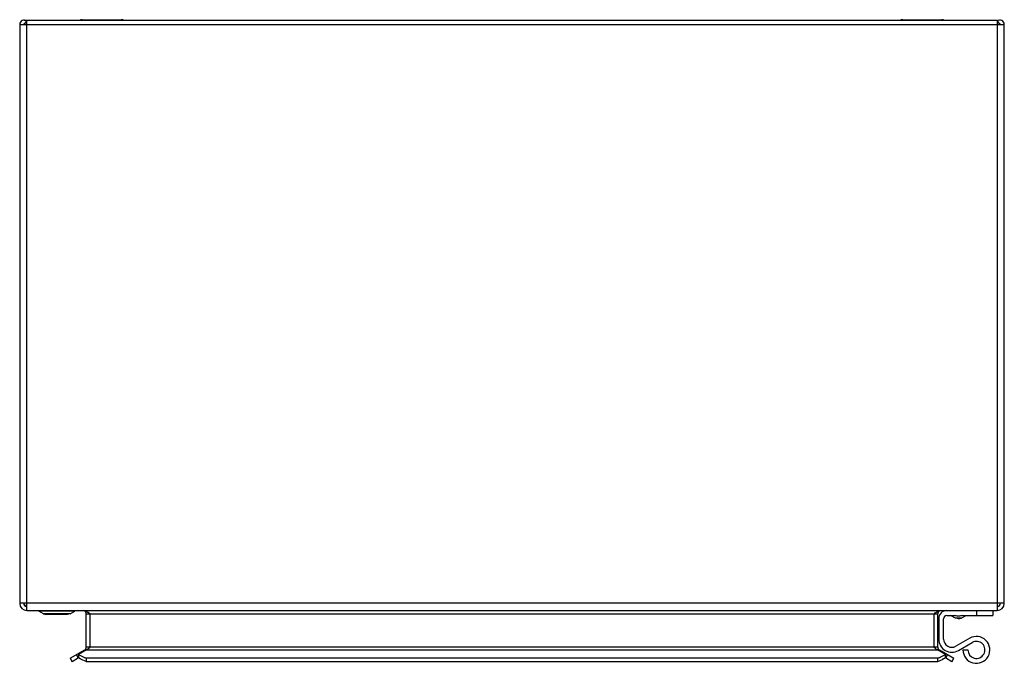
# Model space of a CAD drawing. Units: millimetres. Extents: x 40 to 340, y 171 to 368.
import ezdxf

# ---------------------------------------------------------------- set-up
doc = ezdxf.new("R2010")
doc.units = ezdxf.units.MM
doc.header["$LTSCALE"] = 34.96066
doc.layers.get('0').update_dxf_attribs({"linetype": 'CONTINUOUS'})

msp = doc.modelspace()

# ---------------------------------------------------------------- linework, layer by layer
at = {"color": 7, "linetype": 'Continuous'}
for p, q in [((40.27, 366.1), (40.27, 189.64)), ((40.27, 366.1), (340.27, 366.1)), ((41.62, 367.45), (338.07, 367.45)), ((41.71, 366.22), (42.47, 367.15)), ((42.47, 187.44), (42.47, 367.45)), ((59.34, 367.55), (71.19, 367.55)), ((309.34, 367.55), (321.19, 367.55)), ((338.07, 367.45), (338.07, 187.44)), ((338.07, 367.15), (338.83, 366.21)), ((340.27, 189.64), (340.27, 366.1)), ((340.27, 189.64), (40.27, 189.64)), ((42.47, 187.44), (338.07, 187.44)), ((46.07, 187.24), (46.07, 187.44)), ((47.54, 186.39), (46.07, 187.24)), ((57.07, 187.24), (46.07, 187.24)), ((47.54, 186.39), (48.29, 186.19)), ((55.6, 186.39), (47.54, 186.39)), ((54.85, 186.19), (48.29, 186.19)), ((55.6, 186.39), (54.85, 186.19)), ((55.6, 186.39), (57.07, 187.24)), ((57.07, 187.24), (57.07, 187.44)), ((60.57, 176.29), (60.57, 186.44)), ((60.57, 186.44), (319.97, 186.44)), ((61.77, 176.29), (61.77, 186.44)), ((318.77, 186.44), (318.77, 176.29)), ((319.97, 176.29), (319.97, 186.44)), ((331.77, 187.44), (331.77, 185.94)), ((336.77, 187.44), (336.77, 185.94)), ((320.27, 184.94), (320.27, 178.73)), ((321.77, 178.73), (321.77, 184.94)), ((322.77, 185.94), (325, 185.94)), ((325.41, 185.15), (323.9, 185.94)), ((327.12, 185.15), (325.41, 185.15)), ((326.27, 184.94), (325.41, 185.15)), ((326.27, 184.94), (327.12, 185.15)), ((327.12, 185.15), (328.63, 185.94)), ((327.53, 185.94), (336.77, 185.94)), ((329.72, 178.99), (325.52, 176.57)), ((326.27, 175.27), (330.47, 177.7)), ((55.67, 172.88), (60.07, 175.42)), ((58.22, 172.97), (57.62, 174.01)), ((60.67, 175.42), (58.22, 174.01)), ((58.22, 174.01), (58.22, 172.97)), ((60.07, 175.42), (60.22, 175.16)), ((319.97, 176.29), (60.57, 176.29)), ((60.67, 175.42), (319.87, 175.42)), ((322.32, 174.01), (319.87, 175.42)), ((320.32, 175.16), (320.47, 175.42)), ((320.47, 175.42), (324.87, 172.88)), ((322.32, 172.97), (322.32, 174.01)), ((322.92, 174.01), (322.32, 172.97)), ((327.67, 175.44), (329.17, 175.44)), ((55.67, 172.88), (56.27, 171.84)), ((58.22, 172.97), (56.27, 171.84)), ((60.59, 171.84), (60.59, 172.88)), ((319.94, 172.88), (60.59, 172.88)), ((319.94, 171.84), (60.59, 171.84)), ((319.94, 172.88), (319.94, 171.84)), ((324.27, 171.84), (322.32, 172.97)), ((324.27, 171.84), (324.87, 172.88))]:
    msp.add_line(p, q, dxfattribs=at)
for centre, radius, start, end in [((41.62, 366.1), 1.35, 50.9772, 180), ((41.62, 366.1), 0.15, 50.9772, 180), ((59.34, 365.55), 2, 90, 106.2436), ((71.19, 365.55), 2, 73.7564, 90), ((309.34, 365.55), 2, 90, 106.2436), ((321.19, 365.55), 2, 73.7564, 90), ((338.92, 366.1), 1.35, 0, 129.0228), ((338.92, 366.1), 0.15, 0, 129.0228), ((42.47, 189.64), 2.2, 180, 270), ((42.47, 189.64), 1, 180, 270), ((338.07, 189.64), 2.2, 270, 360), ((338.07, 189.64), 1, 270, 360), ((59.57, 186.44), 1, 0, 90), ((320.97, 186.44), 1, 90, 180), ((322.77, 184.94), 2.5, 90, 180), ((322.77, 184.94), 1, 90, 180), ((324.27, 178.73), 4, 180, 300), ((324.27, 178.73), 2.5, 180, 300), ((331.77, 175.44), 4.1, 180, 120), ((331.77, 175.44), 2.6, 180, 120), ((67.78, 191.28), 19.74, 241.0135, 243.4799), ((59.57, 176.29), 1, 300.0086, 360), ((320.97, 176.29), 1, 180, 239.9914), ((312.75, 191.28), 19.74, 296.5201, 298.9865), ((68.65, 193.01), 21.68, 243.4778, 245.7952), ((69.24, 194.31), 23.1, 245.7807, 246.7235), ((69.63, 195.23), 24.1, 246.7255, 247.9682), ((310.9, 195.23), 24.1, 292.0318, 293.2745), ((311.3, 194.31), 23.1, 293.2765, 294.2193), ((311.88, 193.01), 21.68, 294.2048, 296.5222)]:
    msp.add_arc(centre, radius, start, end, dxfattribs=at)
for points, knots in [([(41.47, 189.64), (41.5, 189.59), (41.62, 189.4), (41.75, 189.21), (41.85, 189.07)], [0, 0, 0, 0, 0.259087, 1, 1, 1, 1]), ([(41.85, 189.07), (41.87, 189.04), (41.96, 188.94), (42.05, 188.84), (42.13, 188.78)], [0, 0, 0, 0, 0.273465, 1, 1, 1, 1]), ([(59.57, 187.44), (59.81, 187.44), (60.34, 187.34), (60.8, 187.09), (61.03, 186.94)], [0, 0, 0, 0, 0.476313, 1, 1, 1, 1]), ([(61.03, 186.94), (61.09, 186.91), (61.34, 186.75), (61.58, 186.57), (61.77, 186.44)], [0, 0, 0, 0, 0.245494, 1, 1, 1, 1]), ([(318.77, 186.44), (318.89, 186.53), (319.35, 186.86), (319.84, 187.17), (320.23, 187.31)], [0, 0, 0, 0, 0.262875, 1, 1, 1, 1]), ([(61.77, 176.29), (61.7, 176.23), (61.45, 175.99), (61.19, 175.76), (60.98, 175.61)], [0, 0, 0, 0, 0.26004, 1, 1, 1, 1]), ([(319.46, 175.67), (319.4, 175.72), (319.16, 175.91), (318.94, 176.13), (318.77, 176.29)], [0, 0, 0, 0, 0.239206, 1, 1, 1, 1]), ([(319.87, 175.42), (319.83, 175.44), (319.69, 175.51), (319.56, 175.6), (319.46, 175.67)], [0, 0, 0, 0, 0.238377, 1, 1, 1, 1]), ([(60.59, 171.84), (60.38, 171.93), (59.57, 172.27), (58.78, 172.65), (58.22, 172.97)], [0, 0, 0, 0, 0.258485, 1, 1, 1, 1]), ([(322.32, 172.97), (322.13, 172.87), (321.36, 172.46), (320.56, 172.09), (319.94, 171.84)], [0, 0, 0, 0, 0.241473, 1, 1, 1, 1])]:
    msp.add_open_spline(points, degree=3, knots=knots, dxfattribs=at)
for points in [[(326.27, 185.75), (325.84, 185.75), (325.41, 185.83), (325, 185.94)], [(327.53, 185.94), (327.12, 185.83), (326.69, 185.75), (326.27, 185.75)], [(60.98, 175.61), (60.88, 175.54), (60.78, 175.48), (60.67, 175.42)]]:
    msp.add_open_spline(points, degree=3, dxfattribs=at)

doc.saveas('drawing.dxf')
